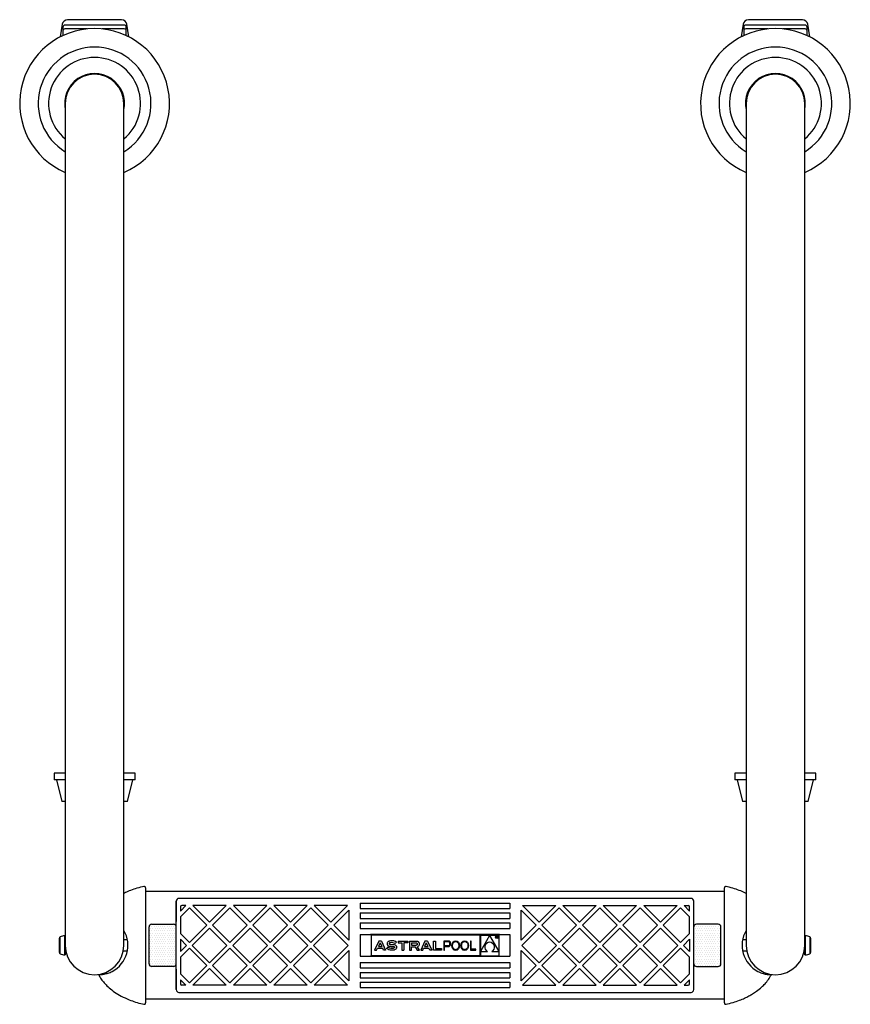
# Model space of a CAD drawing. Units: millimetres. Extents: x 370 to 2181, y 53 to 2459.
# Drawn here: x 1571 to 2181, y 53 to 775 of the extents above; entities that cross this region are included whole.
import ezdxf

# ---------------------------------------------------------------- set-up
doc = ezdxf.new("R2010")
doc.units = ezdxf.units.MM

msp = doc.modelspace()

# ---------------------------------------------------------------- hatches: boundary and pattern name
h = msp.add_hatch()
h.set_pattern_fill('DOTS', color=256, angle=180, style=0)
h.set_pattern_definition([(180, (3751.37, 0), (-0.79375, 1.5875), [0, -1.5875])])
h.paths.add_polyline_path([(1685.69, 109.28, 0.414213), (1683.69, 111.28), (1667.69, 111.28, 0.414214), (1665.69, 109.28), (1665.69, 82.28, 0.414214), (1667.69, 80.28), (1683.69, 80.28, 0.414214), (1685.69, 82.28)])
h = msp.add_hatch()
h.set_pattern_fill('DOTS', color=256, style=0)
h.paths.add_polyline_path([(2085.69, 109.28, 0.414214), (2083.69, 111.28), (2067.69, 111.28, 0.414213), (2065.69, 109.28), (2065.69, 82.28, 0.414214), (2067.69, 80.28), (2083.69, 80.28, 0.414214), (2085.69, 82.28)])

# ---------------------------------------------------------------- linework, layer by layer
at = {"color": 7, "linetype": 'Continuous', "lineweight": 25}
for p, q in [((1645.51, 775.28), (1605.86, 775.28)), ((2145.51, 775.28), (2105.86, 775.28)), ((1601.9, 771.9), (1600.45, 762.65)), ((1602.39, 769.78), (1602.39, 767)), ((1602.39, 767), (1602.39, 763.6)), ((1647.49, 771.28), (1603.89, 771.28)), ((1620.13, 768.5), (1603.89, 768.5)), ((1647.49, 768.5), (1631.24, 768.5)), ((1648.99, 767), (1648.99, 769.78)), ((1648.99, 763.6), (1648.99, 767)), ((1650.92, 762.65), (1649.47, 771.9)), ((2101.9, 771.9), (2100.45, 762.65)), ((2102.39, 769.78), (2102.39, 767)), ((2102.39, 767), (2102.39, 763.6)), ((2147.49, 771.28), (2103.89, 771.28)), ((2120.13, 768.5), (2103.89, 768.5)), ((2147.49, 768.5), (2131.24, 768.5)), ((2148.99, 767), (2148.99, 769.78)), ((2148.99, 763.6), (2148.99, 767)), ((2150.92, 762.65), (2149.47, 771.9)), ((1604.19, 713.78), (1604.19, 455.72)), ((1647.19, 455.72), (1647.19, 713.78)), ((2104.19, 713.78), (2104.19, 455.72)), ((2147.19, 455.72), (2147.19, 713.78)), ((1604.19, 455.72), (1604.19, 122.72)), ((1647.19, 122.72), (1647.19, 455.72)), ((2104.19, 455.72), (2104.19, 122.72)), ((2147.19, 122.72), (2147.19, 455.72)), ((1595.99, 222.28), (1595.99, 217.28)), ((1604.19, 222.28), (1595.99, 222.28)), ((1604.19, 217.28), (1595.99, 217.28)), ((1597.69, 217.28), (1601.62, 201.48)), ((1655.39, 222.28), (1647.19, 222.28)), ((1655.39, 217.28), (1647.19, 217.28)), ((1649.75, 201.48), (1653.69, 217.28)), ((1655.39, 217.28), (1655.39, 222.28)), ((2095.99, 222.28), (2095.99, 217.28)), ((2104.19, 222.28), (2095.99, 222.28)), ((2104.19, 217.28), (2095.99, 217.28)), ((2097.69, 217.28), (2101.62, 201.48)), ((2155.39, 222.28), (2147.19, 222.28)), ((2155.39, 217.28), (2147.19, 217.28)), ((2149.75, 201.48), (2153.69, 217.28)), ((2155.39, 217.28), (2155.39, 222.28)), ((1604.19, 201.48), (1601.62, 201.48)), ((1649.75, 201.48), (1647.19, 201.48)), ((2104.19, 201.48), (2101.62, 201.48)), ((2149.75, 201.48), (2147.19, 201.48)), ((2088.19, 135.28), (1663.19, 135.28)), ((1663.19, 131.84), (1663.19, 59.72)), ((2063.69, 130.28), (1687.69, 130.28)), ((2088.19, 59.72), (2088.19, 131.84)), ((1685.69, 82.28), (1685.69, 128.29)), ((1685.69, 128.28), (1685.69, 113.28)), ((1688.68, 120.98), (1692.69, 124.98)), ((1688.68, 123.98), (1688.68, 120.98)), ((1688.68, 116.74), (1695.31, 123.36)), ((1692.69, 124.98), (1689.68, 124.98)), ((1708.03, 110.63), (1695.31, 123.36)), ((1722.38, 124.98), (1697.93, 124.98)), ((1710.16, 112.75), (1697.93, 124.98)), ((1722.38, 124.98), (1710.16, 112.75)), ((1725, 123.36), (1712.28, 110.63)), ((1737.73, 110.63), (1725, 123.36)), ((1752.08, 124.98), (1727.62, 124.98)), ((1739.85, 112.75), (1727.62, 124.98)), ((1752.08, 124.98), (1739.85, 112.75)), ((1754.7, 123.36), (1741.98, 110.63)), ((1767.43, 110.63), (1754.7, 123.36)), ((1781.78, 124.98), (1757.32, 124.98)), ((1769.55, 112.75), (1757.32, 124.98)), ((1781.78, 124.98), (1769.55, 112.75)), ((1784.4, 123.36), (1771.67, 110.63)), ((1797.13, 110.63), (1784.4, 123.36)), ((1799.25, 112.75), (1787.02, 124.98)), ((1811.48, 124.98), (1787.02, 124.98)), ((1811.48, 124.98), (1799.25, 112.75)), ((1820.69, 126.78), (1820.69, 122.78)), ((1820.69, 126.78), (1930.69, 126.78)), ((1930.69, 126.78), (1930.69, 122.78)), ((1939.89, 124.98), (1964.35, 124.98)), ((1939.89, 124.98), (1952.12, 112.75)), ((1952.12, 112.75), (1964.35, 124.98)), ((1954.24, 110.63), (1966.97, 123.36)), ((1966.97, 123.36), (1979.7, 110.63)), ((1969.59, 124.98), (1981.82, 112.75)), ((1969.59, 124.98), (1994.05, 124.98)), ((1981.82, 112.75), (1994.05, 124.98)), ((1983.94, 110.63), (1996.67, 123.36)), ((1996.67, 123.36), (2009.39, 110.63)), ((1999.29, 124.98), (2023.75, 124.98)), ((1999.29, 124.98), (2011.52, 112.75)), ((2011.52, 112.75), (2023.75, 124.98)), ((2013.64, 110.63), (2026.37, 123.36)), ((2026.37, 123.36), (2039.09, 110.63)), ((2028.99, 124.98), (2053.44, 124.98)), ((2028.99, 124.98), (2041.21, 112.75)), ((2041.21, 112.75), (2053.44, 124.98)), ((2043.34, 110.63), (2056.06, 123.36)), ((2062.69, 116.74), (2056.06, 123.36)), ((2058.68, 124.98), (2061.69, 124.98)), ((2062.69, 120.98), (2058.68, 124.98)), ((2062.69, 120.98), (2062.69, 123.98)), ((2065.69, 82.28), (2065.69, 128.29)), ((1604.19, 122.72), (1604.19, 95.78)), ((1647.19, 95.78), (1647.19, 122.72)), ((1688.68, 116.74), (1688.68, 104.53)), ((1812.48, 121.74), (1801.37, 110.63)), ((1812.48, 121.74), (1812.48, 99.52)), ((1820.69, 122.78), (1930.69, 122.78)), ((1820.69, 119.57), (1820.69, 115.57)), ((1820.69, 119.57), (1930.69, 119.57)), ((1930.69, 119.57), (1930.69, 115.57)), ((1938.89, 121.74), (1950, 110.63)), ((1938.89, 99.52), (1938.89, 121.74)), ((2062.69, 104.53), (2062.69, 116.74)), ((2104.19, 122.72), (2104.19, 95.78)), ((2147.19, 95.78), (2147.19, 122.72)), ((1665.69, 82.28), (1665.69, 109.28)), ((1667.69, 111.28), (1683.69, 111.28)), ((1708.03, 110.63), (1695.31, 97.9)), ((1710.16, 108.51), (1697.43, 95.78)), ((1722.88, 95.78), (1710.16, 108.51)), ((1725, 97.9), (1712.28, 110.63)), ((1737.73, 110.63), (1725, 97.9)), ((1739.85, 108.51), (1727.13, 95.78)), ((1752.58, 95.78), (1739.85, 108.51)), ((1754.7, 97.9), (1741.98, 110.63)), ((1767.43, 110.63), (1754.7, 97.9)), ((1769.55, 108.51), (1756.82, 95.78)), ((1782.28, 95.78), (1769.55, 108.51)), ((1784.4, 97.9), (1771.67, 110.63)), ((1797.13, 110.63), (1784.4, 97.9)), ((1799.25, 108.51), (1786.52, 95.78)), ((1811.98, 95.78), (1799.25, 108.51)), ((1812.48, 99.52), (1801.37, 110.63)), ((1820.69, 115.57), (1930.69, 115.57)), ((1820.69, 112.28), (1820.69, 108.28)), ((1820.69, 112.28), (1930.69, 112.28)), ((1930.69, 112.28), (1930.69, 108.28)), ((1938.89, 99.52), (1950, 110.63)), ((1939.39, 95.78), (1952.12, 108.51)), ((1952.12, 108.51), (1964.85, 95.78)), ((1954.24, 110.63), (1966.97, 97.9)), ((1966.97, 97.9), (1979.7, 110.63)), ((1969.09, 95.78), (1981.82, 108.51)), ((1981.82, 108.51), (1994.55, 95.78)), ((1983.94, 110.63), (1996.67, 97.9)), ((1996.67, 97.9), (2009.39, 110.63)), ((1998.79, 95.78), (2011.52, 108.51)), ((2011.52, 108.51), (2024.24, 95.78)), ((2013.64, 110.63), (2026.37, 97.9)), ((2026.37, 97.9), (2039.09, 110.63)), ((2028.49, 95.78), (2041.21, 108.51)), ((2041.21, 108.51), (2053.94, 95.78)), ((2043.34, 110.63), (2056.06, 97.9)), ((2083.69, 111.28), (2067.69, 111.28)), ((2085.69, 82.28), (2085.69, 109.28)), ((1604.19, 102.78), (1603.69, 102.78)), ((1695.31, 97.9), (1688.68, 104.53)), ((1820.69, 108.28), (1930.69, 108.28)), ((1820.69, 103.78), (1930.69, 103.78)), ((1820.69, 103.78), (1820.69, 87.78)), ((1923.01, 103.78), (1828.36, 103.78)), ((1828.76, 103.38), (1828.76, 88.18)), ((1908.61, 103.38), (1828.76, 103.38)), ((1908.61, 103.38), (1908.61, 88.18)), ((1909.01, 103.38), (1922.61, 103.38)), ((1909.01, 103.38), (1909.01, 88.18)), ((1915.81, 103.08), (1909.15, 91.27)), ((1915.81, 103.08), (1922.48, 91.27)), ((1920.78, 101.34), (1920.78, 102.28)), ((1920.78, 102.28), (1920.97, 102.28)), ((1920.87, 101.34), (1920.78, 101.34)), ((1921.05, 102.19), (1920.87, 102.19)), ((1920.87, 102.19), (1920.87, 101.87)), ((1920.87, 101.87), (1921.04, 101.87)), ((1920.94, 101.78), (1920.87, 101.78)), ((1920.87, 101.78), (1920.87, 101.34)), ((1921.29, 101.34), (1920.94, 101.78)), ((1921.04, 101.78), (1921.39, 101.34)), ((1921.39, 101.34), (1921.29, 101.34)), ((1922.61, 103.38), (1922.61, 88.18)), ((1930.69, 103.78), (1930.69, 87.78)), ((2056.06, 97.9), (2062.69, 104.53)), ((2147.69, 102.78), (2147.19, 102.78)), ((1599.89, 90.48), (1599.89, 101.09)), ((1604.19, 95.78), (1604.19, 88.78)), ((1649.81, 99.78), (1647.19, 99.78)), ((1693.18, 95.78), (1688.68, 100.28)), ((1693.18, 95.78), (1688.68, 91.28)), ((1710.16, 83.05), (1697.43, 95.78)), ((1722.88, 95.78), (1710.16, 83.05)), ((1739.85, 83.05), (1727.13, 95.78)), ((1752.58, 95.78), (1739.85, 83.05)), ((1769.55, 83.05), (1756.82, 95.78)), ((1782.28, 95.78), (1769.55, 83.05)), ((1799.25, 83.05), (1786.52, 95.78)), ((1811.98, 95.78), (1799.25, 83.05)), ((1834.5, 98.96), (1831.37, 92.35)), ((1835.4, 97.72), (1834.12, 95.03)), ((1834.12, 95.03), (1836.68, 95.03)), ((1836.3, 98.96), (1834.5, 98.96)), ((1835.4, 97.72), (1836.68, 95.03)), ((1836.3, 98.96), (1839.43, 92.35)), ((1840.16, 93.43), (1840.97, 94.5)), ((1846.48, 97.06), (1847.3, 98.13)), ((1848.58, 98.96), (1855.67, 98.96)), ((1848.58, 98.96), (1848.58, 97.61)), ((1848.58, 97.61), (1851.37, 97.61)), ((1851.37, 97.61), (1851.37, 92.35)), ((1855.67, 97.61), (1852.89, 97.61)), ((1852.89, 97.61), (1852.89, 92.35)), ((1855.67, 98.96), (1855.67, 97.61)), ((1857, 98.96), (1857, 92.35)), ((1857, 98.96), (1861.87, 98.96)), ((1858.49, 97.61), (1858.49, 95.95)), ((1858.49, 97.61), (1861.8, 97.61)), ((1858.49, 95.95), (1861.8, 95.95)), ((1858.49, 94.66), (1861.17, 94.66)), ((1858.49, 92.35), (1858.49, 94.66)), ((1861.17, 94.66), (1862.62, 92.35)), ((1864.27, 92.35), (1862.78, 94.78)), ((1868.34, 98.96), (1865.22, 92.35)), ((1869.25, 97.72), (1867.97, 95.03)), ((1867.97, 95.03), (1870.52, 95.03)), ((1870.15, 98.96), (1868.34, 98.96)), ((1869.25, 97.72), (1870.52, 95.03)), ((1870.15, 98.96), (1873.27, 92.35)), ((1874.52, 98.93), (1876, 98.93)), ((1874.52, 92.35), (1874.52, 98.93)), ((1876, 98.93), (1876, 93.59)), ((1885.43, 98.96), (1882.24, 98.96)), ((1882.24, 98.96), (1882.27, 92.35)), ((1885.71, 98.28), (1882.7, 98.28)), ((1882.7, 95.6), (1882.7, 98.28)), ((1882.7, 95.6), (1885.71, 95.6)), ((1882.7, 92.35), (1882.7, 95)), ((1882.7, 95), (1885.64, 95)), ((1901.75, 98.96), (1901.75, 92.35)), ((1902.19, 98.96), (1901.75, 98.96)), ((1902.19, 92.91), (1902.19, 98.96)), ((1939.39, 95.78), (1952.12, 83.05)), ((1952.12, 83.05), (1964.85, 95.78)), ((1969.09, 95.78), (1981.82, 83.05)), ((1981.82, 83.05), (1994.55, 95.78)), ((1998.79, 95.78), (2011.52, 83.05)), ((2011.52, 83.05), (2024.24, 95.78)), ((2028.49, 95.78), (2041.21, 83.05)), ((2041.21, 83.05), (2053.94, 95.78)), ((2058.19, 95.78), (2062.69, 100.28)), ((2058.19, 95.78), (2062.69, 91.28)), ((2104.19, 99.78), (2101.56, 99.78)), ((2147.19, 88.78), (2147.19, 95.78)), ((2151.49, 101.09), (2151.49, 90.48)), ((1603.69, 88.78), (1604.19, 88.78)), ((1604.19, 91.78), (1604.56, 91.78)), ((1604.65, 91.28), (1604.66, 91.28)), ((1646.71, 91.28), (1646.72, 91.28)), ((1646.81, 91.78), (1649.81, 91.78)), ((1695.31, 93.66), (1688.68, 87.04)), ((1688.68, 87.04), (1688.68, 74.83)), ((1708.03, 80.93), (1695.31, 93.66)), ((1725, 93.66), (1712.28, 80.93)), ((1737.73, 80.93), (1725, 93.66)), ((1754.7, 93.66), (1741.98, 80.93)), ((1767.43, 80.93), (1754.7, 93.66)), ((1784.4, 93.66), (1771.67, 80.93)), ((1797.13, 80.93), (1784.4, 93.66)), ((1812.48, 92.05), (1801.37, 80.93)), ((1812.48, 92.05), (1812.48, 69.82)), ((1820.69, 87.78), (1930.69, 87.78)), ((1923.01, 87.78), (1828.36, 87.78)), ((1908.61, 88.18), (1828.76, 88.18)), ((1831.37, 92.35), (1832.84, 92.35)), ((1832.84, 92.35), (1833.5, 93.75)), ((1833.5, 93.75), (1837.3, 93.75)), ((1837.96, 92.35), (1837.3, 93.75)), ((1839.43, 92.35), (1837.96, 92.35)), ((1851.37, 92.35), (1852.89, 92.35)), ((1857, 92.35), (1858.49, 92.35)), ((1862.62, 92.35), (1864.27, 92.35)), ((1865.22, 92.35), (1866.69, 92.35)), ((1866.69, 92.35), (1867.35, 93.75)), ((1867.35, 93.75), (1871.15, 93.75)), ((1871.81, 92.35), (1871.15, 93.75)), ((1873.27, 92.35), (1871.81, 92.35)), ((1880.58, 92.35), (1874.52, 92.35)), ((1876, 93.59), (1880.58, 93.59)), ((1880.58, 93.59), (1880.58, 92.35)), ((1882.27, 92.35), (1882.7, 92.35)), ((1901.75, 92.35), (1905.73, 92.35)), ((1905.73, 92.91), (1902.19, 92.91)), ((1905.73, 92.35), (1905.73, 92.91)), ((1909.01, 88.18), (1922.61, 88.18)), ((1909.15, 91.27), (1914.22, 91.27)), ((1917.41, 91.27), (1922.48, 91.27)), ((1938.89, 92.05), (1950, 80.93)), ((1938.89, 69.82), (1938.89, 92.05)), ((1954.24, 80.93), (1966.97, 93.66)), ((1966.97, 93.66), (1979.7, 80.93)), ((1983.94, 80.93), (1996.67, 93.66)), ((1996.67, 93.66), (2009.39, 80.93)), ((2013.64, 80.93), (2026.37, 93.66)), ((2026.37, 93.66), (2039.09, 80.93)), ((2043.34, 80.93), (2056.06, 93.66)), ((2056.06, 93.66), (2062.69, 87.04)), ((2062.69, 74.83), (2062.69, 87.04)), ((2101.56, 91.78), (2104.56, 91.78)), ((2104.65, 91.28), (2104.66, 91.28)), ((2146.71, 91.28), (2146.72, 91.28)), ((2146.81, 91.78), (2147.19, 91.78)), ((2147.19, 88.78), (2147.69, 88.78)), ((1683.69, 80.28), (1667.69, 80.28)), ((1685.69, 63.28), (1685.69, 82.28)), ((1708.03, 80.93), (1695.31, 68.21)), ((1725, 68.21), (1712.28, 80.93)), ((1737.73, 80.93), (1725, 68.21)), ((1754.7, 68.21), (1741.98, 80.93)), ((1767.43, 80.93), (1754.7, 68.21)), ((1784.4, 68.21), (1771.67, 80.93)), ((1797.13, 80.93), (1784.4, 68.21)), ((1812.48, 69.82), (1801.37, 80.93)), ((1820.69, 83.28), (1930.69, 83.28)), ((1820.69, 83.28), (1820.69, 79.28)), ((1930.69, 83.28), (1930.69, 79.28)), ((1938.89, 69.82), (1950, 80.93)), ((1954.24, 80.93), (1966.97, 68.21)), ((1966.97, 68.21), (1979.7, 80.93)), ((1983.94, 80.93), (1996.67, 68.21)), ((1996.67, 68.21), (2009.39, 80.93)), ((2013.64, 80.93), (2026.37, 68.21)), ((2026.37, 68.21), (2039.09, 80.93)), ((2043.34, 80.93), (2056.06, 68.21)), ((2065.69, 63.28), (2065.69, 82.28)), ((2067.69, 80.28), (2083.69, 80.28)), ((1685.69, 78.28), (1685.69, 63.28)), ((1688.68, 74.83), (1695.31, 68.21)), ((1710.16, 78.81), (1697.93, 66.58)), ((1722.38, 66.58), (1710.16, 78.81)), ((1739.85, 78.81), (1727.62, 66.58)), ((1752.08, 66.58), (1739.85, 78.81)), ((1769.55, 78.81), (1757.32, 66.58)), ((1781.78, 66.58), (1769.55, 78.81)), ((1799.25, 78.81), (1787.02, 66.58)), ((1811.48, 66.58), (1799.25, 78.81)), ((1820.69, 79.28), (1930.69, 79.28)), ((1820.69, 75.99), (1820.69, 71.99)), ((1820.69, 75.99), (1930.69, 75.99)), ((1930.69, 75.99), (1930.69, 71.99)), ((1939.89, 66.58), (1952.12, 78.81)), ((1952.12, 78.81), (1964.35, 66.58)), ((1969.59, 66.58), (1981.82, 78.81)), ((1981.82, 78.81), (1994.05, 66.58)), ((1999.29, 66.58), (2011.52, 78.81)), ((2011.52, 78.81), (2023.75, 66.58)), ((2028.99, 66.58), (2041.21, 78.81)), ((2041.21, 78.81), (2053.44, 66.58)), ((2062.69, 74.83), (2056.06, 68.21)), ((1688.68, 70.58), (1692.69, 66.58)), ((1688.68, 70.58), (1688.68, 67.58)), ((1692.69, 66.58), (1689.68, 66.58)), ((1722.38, 66.58), (1697.93, 66.58)), ((1752.08, 66.58), (1727.62, 66.58)), ((1781.78, 66.58), (1757.32, 66.58)), ((1811.48, 66.58), (1787.02, 66.58)), ((1820.69, 71.99), (1930.69, 71.99)), ((1820.69, 68.78), (1930.69, 68.78)), ((1820.69, 68.78), (1820.69, 64.78)), ((1930.69, 68.78), (1930.69, 64.78)), ((1939.89, 66.58), (1964.35, 66.58)), ((1969.59, 66.58), (1994.05, 66.58)), ((1999.29, 66.58), (2023.75, 66.58)), ((2028.99, 66.58), (2053.44, 66.58)), ((2062.69, 70.58), (2058.68, 66.58)), ((2058.68, 66.58), (2061.69, 66.58)), ((2062.69, 67.58), (2062.69, 70.58)), ((1687.68, 61.28), (2063.69, 61.28)), ((1820.69, 64.78), (1930.69, 64.78)), ((2088.19, 56.28), (1663.19, 56.28))]:
    msp.add_line(p, q, dxfattribs=at)
at = {"color": 8, "linetype": 'Continuous', "lineweight": 18}
for p, q in [((1600.42, 101.97), (1600.42, 89.59)), ((1603.69, 102.78), (1603.69, 88.78)), ((2147.69, 88.78), (2147.69, 102.78)), ((2150.95, 89.59), (2150.95, 101.97))]:
    msp.add_line(p, q, dxfattribs=at)
for p, q in [((1688.68, 100.28), (1688.68, 91.28)), ((2062.69, 100.28), (2062.69, 91.28))]:
    msp.add_line(p, q)
at = {"color": 7, "linetype": 'Continuous', "lineweight": 25}
for radius in [1, 0.88]:
    msp.add_circle((1921.01, 101.78), radius, dxfattribs=at)
for centre, radius, start, end in [((1605.86, 771.28), 4, 90, 171.08472), ((1645.51, 771.28), 4, 8.91528, 90), ((2105.86, 771.28), 4, 90, 171.08472), ((2145.51, 771.28), 4, 8.91528, 90), ((1625.69, 713.78), 55, 293.01108, 246.98892), ((1603.89, 769.78), 1.5, 90, 180), ((1603.89, 767), 1.5, 90, 180), ((1647.49, 769.78), 1.5, 0, 90), ((1647.49, 767), 1.5, 0, 90), ((2125.69, 713.78), 55, 293.01108, 246.98892), ((2103.89, 769.78), 1.5, 90, 180), ((2103.89, 767), 1.5, 90, 180), ((2147.49, 769.78), 1.5, 0, 90), ((2147.49, 767), 1.5, 0, 90), ((1625.69, 713.78), 41.43, 301.25759, 238.74241), ((2125.69, 713.78), 41.43, 301.25759, 238.74241), ((1625.69, 713.78), 33.79, 309.51254, 230.48746), ((2125.69, 713.78), 33.79, 309.51254, 230.48746), ((1625.69, 713.78), 22, 347.76124, 192.23876), ((1625.69, 713.78), 21.5, 0, 180), ((2125.69, 713.78), 22, 347.76124, 192.23876), ((2125.69, 713.78), 21.5, 0, 180), ((1662.19, 138.04), 1, 359.96406, 102.85308), ((2089.19, 138.04), 1, 77.22247, 180.22553), ((1687.69, 128.28), 2, 90, 180), ((2063.69, 128.28), 2, 0, 90), ((1689.68, 123.98), 1, 90, 180), ((2061.69, 123.98), 1, 0, 90), ((1667.69, 109.28), 2, 90, 180), ((1683.69, 109.28), 2, 0, 90), ((2067.69, 109.28), 2, 90, 180), ((2083.69, 109.28), 2, 0, 90), ((1600.89, 101.09), 1, 117.81814, 180), ((1603.69, 95.78), 7, 90, 117.81814), ((1628.69, 95.78), 21.5, 297.38711, 30.63115), ((2122.69, 95.78), 21.5, 149.36885, 242.61289), ((2147.69, 95.78), 7, 62.18186, 90), ((2150.49, 101.09), 1, 0, 62.18186), ((1625.69, 95.78), 21.5, 180, 0), ((1915.81, 94.47), 3.58, 296.50544, 243.49456), ((2125.69, 95.78), 21.5, 180, 0), ((1600.89, 90.48), 1, 180, 242.18186), ((1603.69, 95.78), 7, 242.18186, 270), ((2147.69, 95.78), 7, 270, 297.81814), ((2150.49, 90.48), 1, 297.81814, 0), ((1667.69, 82.28), 2, 180, 270), ((1683.69, 82.28), 2, 270, 0), ((2067.69, 82.28), 2, 180, 270), ((2083.69, 82.28), 2, 270, 0), ((1689.68, 67.58), 1, 180, 270), ((2061.69, 67.58), 1, 270, 360), ((1687.69, 63.28), 2, 180, 270), ((2063.69, 63.28), 2, 270, 360), ((1662.19, 53.52), 1, 257.22287, 0.22555), ((2089.19, 53.52), 1, 179.96406, 282.85308)]:
    msp.add_arc(centre, radius, start, end, dxfattribs=at)
for centre in [(1890.85, 95.62), (1897.55, 95.62)]:
    msp.add_ellipse(centre, major_axis=(0, -3.51), ratio=0.805467, dxfattribs=at)
for points, knots in [([(1661.97, 139.02), (1660.44, 138.65), (1657.01, 137.82), (1652.35, 136.22), (1649.16, 134.94), (1647.55, 134.12), (1647.19, 133.94)], [0, 0, 0, 0, 0.35507, 0.661713, 0.923849, 1, 1, 1, 1]), ([(1663.19, 138.04), (1663.19, 135.83), (1663.19, 135.55), (1663.19, 134.67), (1663.19, 133.35), (1663.19, 132.35), (1663.19, 131.84)], [0, 0, 0, 0, 0.173313, 0.442067, 0.721209, 1, 1, 1, 1]), ([(2088.19, 136.75), (2088.19, 137.09), (2088.19, 137.91), (2088.19, 137.99), (2088.19, 138.04)], [0, 0, 0, 0, 0.413865, 1, 1, 1, 1]), ([(2104.19, 133.9), (2103.9, 134.06), (2102.27, 134.94), (2098.98, 136.21), (2094.25, 137.85), (2090.87, 138.66), (2089.41, 139.02)], [0, 0, 0, 0, 0.061553, 0.347246, 0.659502, 1, 1, 1, 1]), ([(2088.19, 131.84), (2088.19, 132.3), (2088.19, 133.21), (2088.19, 134.44), (2088.19, 135.44), (2088.19, 135.77), (2088.19, 136.75)], [0, 0, 0, 0, 0.2517, 0.507151, 0.753401, 1, 1, 1, 1]), ([(1920.97, 102.28), (1921.01, 102.28), (1921.09, 102.29), (1921.16, 102.28), (1921.19, 102.27)], [0, 0, 0, 0, 0.560232, 1, 1, 1, 1]), ([(1921.04, 101.87), (1921.1, 101.87), (1921.17, 101.87), (1921.24, 101.92), (1921.28, 101.96), (1921.29, 102), (1921.29, 102.03)], [0, 0, 0, 0, 0.499825, 0.625494, 0.751206, 1, 1, 1, 1]), ([(1921.38, 102.03), (1921.38, 102), (1921.37, 101.94), (1921.32, 101.86), (1921.22, 101.78), (1921.11, 101.78), (1921.04, 101.78)], [0, 0, 0, 0, 0.187115, 0.373975, 0.560911, 1, 1, 1, 1]), ([(1921.29, 102.03), (1921.29, 102.05), (1921.29, 102.07), (1921.27, 102.11), (1921.24, 102.14), (1921.17, 102.19), (1921.1, 102.19), (1921.05, 102.19)], [0, 0, 0, 0, 0.125317, 0.250611, 0.375955, 0.501276, 1, 1, 1, 1]), ([(1921.19, 102.27), (1921.22, 102.26), (1921.28, 102.24), (1921.34, 102.18), (1921.37, 102.11), (1921.38, 102.06), (1921.38, 102.03)], [0, 0, 0, 0, 0.279805, 0.559502, 0.779598, 1, 1, 1, 1]), ([(1846.48, 97.06), (1845.9, 97.33), (1844.74, 97.88), (1843.3, 97.82), (1842.48, 97.62), (1842.23, 97.49), (1842.1, 97.32), (1842.05, 97.17), (1842.04, 97), (1842.12, 96.83), (1842.33, 96.71), (1842.64, 96.62), (1843.1, 96.55), (1843.89, 96.53), (1845.01, 96.46), (1846.15, 96.28), (1847, 95.81), (1847.5, 95.14), (1847.58, 94.23), (1847.26, 93.29), (1846.5, 92.65), (1845.3, 92.2), (1843.69, 92.08), (1841.77, 92.38), (1840.69, 93.08), (1840.16, 93.43)], [0, 0, 0, 0, 0.093439, 0.186634, 0.20276, 0.218274, 0.226009, 0.233979, 0.241778, 0.248921, 0.261183, 0.275203, 0.29626, 0.329735, 0.391555, 0.461855, 0.496944, 0.532194, 0.579089, 0.626222, 0.672752, 0.719859, 0.813144, 0.906666, 1, 1, 1, 1]), ([(1847.3, 98.13), (1846.87, 98.41), (1846.09, 98.9), (1844.83, 99.09), (1843.59, 99.17), (1842.53, 99.03), (1841.61, 98.74), (1840.96, 98.3), (1840.61, 97.66), (1840.47, 97.06), (1840.52, 96.58), (1840.73, 96.08), (1841.15, 95.59), (1841.95, 95.25), (1842.91, 95.07), (1843.99, 95.01), (1844.87, 94.96), (1845.51, 94.92), (1845.79, 94.76), (1845.89, 94.61), (1845.93, 94.47), (1845.94, 94.3), (1845.89, 94.13), (1845.79, 93.98), (1845.52, 93.74), (1844.76, 93.47), (1843.57, 93.5), (1842.18, 93.77), (1841.37, 94.26), (1840.97, 94.5)], [0, 0, 0, 0, 0.0749844, 0.1335908, 0.1856392, 0.2576146, 0.2895646, 0.3280124, 0.3695196, 0.3944473, 0.4175573, 0.4400805, 0.4731556, 0.5098833, 0.5648565, 0.6166225, 0.6688583, 0.6968257, 0.7091566, 0.7153666, 0.7219544, 0.7309577, 0.7396171, 0.7480517, 0.7567863, 0.7935489, 0.8622795, 0.9312241, 1, 1, 1, 1]), ([(1861.8, 97.61), (1861.92, 97.59), (1862.14, 97.56), (1862.45, 97.4), (1862.62, 97.1), (1862.68, 96.77), (1862.63, 96.43), (1862.44, 96.14), (1862.14, 95.96), (1861.91, 95.95), (1861.8, 95.95)], [0, 0, 0, 0, 0.129859, 0.250318, 0.375331, 0.500495, 0.625413, 0.750296, 0.875703, 1, 1, 1, 1]), ([(1861.87, 98.96), (1862.07, 98.96), (1862.43, 98.94), (1862.91, 98.81), (1863.29, 98.53), (1863.66, 98.17), (1864.02, 97.6), (1864.17, 96.8), (1864.06, 95.93), (1863.63, 95.1), (1863.07, 94.89), (1862.78, 94.78)], [0, 0, 0, 0, 0.096233, 0.176913, 0.241089, 0.326693, 0.425733, 0.569673, 0.71331, 0.856803, 1, 1, 1, 1]), ([(1885.64, 95), (1885.78, 95.01), (1886.05, 95.03), (1886.52, 95.23), (1887, 95.79), (1887.24, 96.75), (1887.08, 97.64), (1886.89, 98.34), (1886.49, 98.75), (1885.98, 98.94), (1885.62, 98.95), (1885.43, 98.96)], [0, 0, 0, 0, 0.0749844, 0.1389514, 0.2576924, 0.4415416, 0.6287962, 0.721414, 0.81404, 0.9063109, 1, 1, 1, 1]), ([(1886.24, 98.12), (1886.15, 98.16), (1885.98, 98.25), (1885.79, 98.27), (1885.71, 98.28)], [0, 0, 0, 0, 0.5601083, 1, 1, 1, 1]), ([(1885.71, 95.6), (1885.82, 95.62), (1886.02, 95.66), (1886.31, 95.8), (1886.5, 96.06), (1886.72, 96.65), (1886.65, 97.18), (1886.6, 97.6)], [0, 0, 0, 0, 0.128798, 0.249891, 0.373892, 0.503878, 1, 1, 1, 1]), ([(1886.24, 98.12), (1886.33, 98.04), (1886.5, 97.89), (1886.57, 97.69), (1886.6, 97.6)], [0, 0, 0, 0, 0.558863, 1, 1, 1, 1]), ([(1890.85, 92.61), (1891.04, 92.63), (1891.44, 92.67), (1892, 92.98), (1892.58, 93.54), (1893.05, 94.45), (1893.23, 95.62), (1893.05, 96.8), (1892.58, 97.7), (1892, 98.26), (1891.44, 98.56), (1890.85, 98.66), (1890.25, 98.56), (1889.7, 98.26), (1889.11, 97.7), (1888.65, 96.8), (1888.46, 95.62), (1888.65, 94.45), (1889.11, 93.54), (1889.7, 92.98), (1890.25, 92.67), (1890.65, 92.63), (1890.85, 92.61)], [0, 0, 0, 0, 0.034696, 0.071495, 0.111688, 0.178328, 0.25, 0.321672, 0.388312, 0.428505, 0.465304, 0.5, 0.534696, 0.571495, 0.611688, 0.678328, 0.75, 0.821672, 0.888312, 0.928505, 0.965304, 1, 1, 1, 1]), ([(1897.55, 92.61), (1897.75, 92.63), (1898.15, 92.67), (1898.71, 92.98), (1899.29, 93.54), (1899.76, 94.45), (1899.94, 95.62), (1899.76, 96.8), (1899.29, 97.7), (1898.71, 98.26), (1898.15, 98.56), (1897.55, 98.66), (1896.96, 98.56), (1896.4, 98.26), (1895.82, 97.7), (1895.35, 96.8), (1895.17, 95.62), (1895.35, 94.45), (1895.82, 93.54), (1896.4, 92.98), (1896.96, 92.67), (1897.36, 92.63), (1897.55, 92.61)], [0, 0, 0, 0, 0.034696, 0.071495, 0.111688, 0.178328, 0.25, 0.321672, 0.388312, 0.428505, 0.465304, 0.5, 0.534696, 0.571495, 0.611688, 0.678328, 0.75, 0.821672, 0.888312, 0.928505, 0.965304, 1, 1, 1, 1]), ([(1628.75, 74.28), (1628.72, 74.28), (1628.56, 74.27), (1629.12, 74.28), (1630.14, 74.32), (1631.29, 74.43), (1632.74, 74.65), (1634.18, 74.97), (1635.2, 75.3), (1635.59, 75.42)], [0, 0, 0, 0, 0.0632855, 0.3593933, 0.5122884, 0.6649544, 0.7925541, 0.9200231, 1, 1, 1, 1]), ([(1628.69, 74.28), (1629.15, 73.43), (1630.16, 71.59), (1632.2, 68.83), (1634.9, 65.89), (1638.41, 62.86), (1642.83, 59.84), (1647.55, 57.34), (1652.38, 55.33), (1657.12, 53.72), (1660.51, 52.9), (1661.97, 52.55)], [0, 0, 0, 0, 0.0704653, 0.1529162, 0.2488728, 0.3601277, 0.4886886, 0.6367002, 0.7473003, 0.8681835, 1, 1, 1, 1]), ([(1635.59, 75.42), (1636.08, 75.59), (1637.01, 75.93), (1638.06, 76.44), (1638.58, 76.69)], [0, 0, 0, 0, 0.514414, 1, 1, 1, 1]), ([(2089.41, 52.55), (2090.93, 52.92), (2094.36, 53.74), (2099.02, 55.33), (2102.91, 56.95), (2106.1, 58.54), (2109.05, 60.23), (2112.19, 62.31), (2115.3, 64.82), (2118.17, 67.68), (2120.66, 70.71), (2121.99, 73.06), (2122.69, 74.28)], [0, 0, 0, 0, 0.137399, 0.256059, 0.357496, 0.443088, 0.514088, 0.603638, 0.716645, 0.803382, 0.898051, 1, 1, 1, 1]), ([(2112.8, 76.69), (2113.33, 76.43), (2114.38, 75.92), (2115.31, 75.59), (2115.78, 75.42)], [0, 0, 0, 0, 0.5061738, 1, 1, 1, 1]), ([(2115.78, 75.42), (2116.3, 75.26), (2117.48, 74.89), (2119, 74.58), (2120.5, 74.38), (2121.65, 74.3), (2122.53, 74.28), (2122.6, 74.28), (2122.65, 74.28)], [0, 0, 0, 0, 0.107952, 0.23911, 0.370412, 0.555465, 0.740939, 1, 1, 1, 1]), ([(1663.19, 59.72), (1663.19, 59.27), (1663.19, 58.36), (1663.19, 57.13), (1663.19, 56.13), (1663.19, 55.79), (1663.19, 54.82)], [0, 0, 0, 0, 0.251699, 0.50715, 0.7534, 1, 1, 1, 1]), ([(2088.19, 54.82), (2088.19, 55.73), (2088.19, 56.01), (2088.19, 56.9), (2088.19, 58.21), (2088.19, 59.22), (2088.19, 59.72)], [0, 0, 0, 0, 0.173313, 0.442067, 0.721212, 1, 1, 1, 1]), ([(1663.19, 54.82), (1663.19, 54.48), (1663.19, 53.66), (1663.19, 53.57), (1663.19, 53.52)], [0, 0, 0, 0, 0.413865, 1, 1, 1, 1]), ([(2088.19, 53.58), (2088.19, 53.56), (2088.19, 53.48), (2088.19, 53.85), (2088.19, 54.53), (2088.19, 54.82)], [0, 0, 0, 0, 0.133784, 0.643383, 1, 1, 1, 1])]:
    msp.add_open_spline(points, degree=3, knots=knots, dxfattribs=at)

doc.saveas('drawing.dxf')
